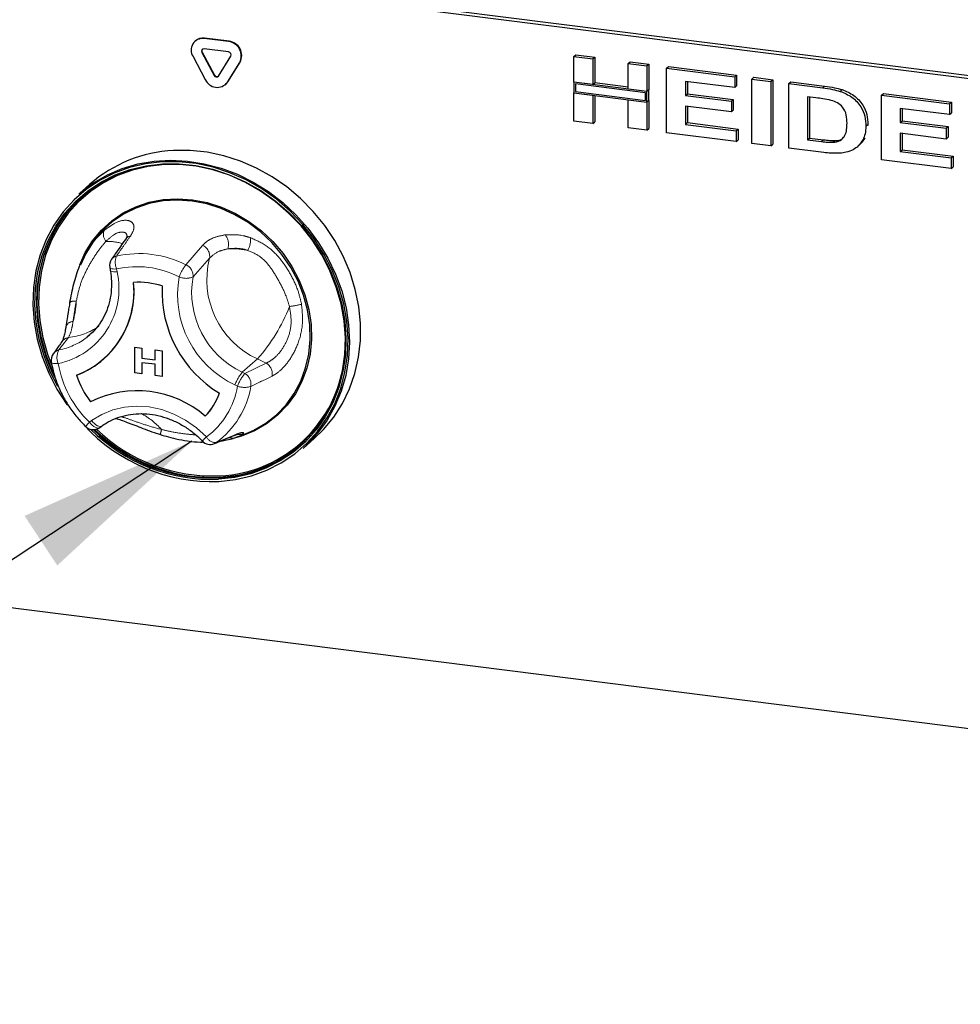
# Paper-space layout 'EPIB-W' of a CAD drawing. Units: millimetres. Extents: x 5 to 415, y 5 to 292.
# Drawn here: x 314 to 331, y 87 to 105 of the extents above; entities that cross this region are included whole.
import ezdxf

# ---------------------------------------------------------------- set-up
doc = ezdxf.new("R2010")
doc.units = ezdxf.units.MM
doc.linetypes.add('PHANTOM', pattern=[12.7, 6.35, -1.27, 1.27, -1.27, 1.27, -1.27])
doc.dimstyles.new('SLDDIMSTYLE2', dxfattribs={"dimtxt": 0.18, "dimasz": 3.302, "dimexe": 0, "dimexo": 0.0625, "dimgap": 0, "dimtad": 0, "dimtih": 1, "dimtoh": 1, "dimdec": 0, "dimrnd": 1e-09, "dimzin": 0, "dimdsep": 46, "dimtxsty": 'Standard', "dimsah": 1, "dimcen": 0.09, "dimadec": 0, "dimazin": 0, "dimtfac": 3.302, "dimtdec": 0, "dimtofl": 0, "dimtmove": 0, "dimatfit": 3, "dimfxl": 0, "dimfrac": 2, "dimtolj": 1, "dimtzin": 0, "dimarcsym": 0})

psp = doc.layouts.new('EPIB-W')

# ---------------------------------------------------------------- linework, layer by layer
for p, q in [((371.6414, 98.5968), (296.8082, 108.0249)), ((371.6944, 98.6436), (296.8613, 108.0717)), ((317.465, 104.3314), (317.4579, 104.3252)), ((318.0727, 104.3167), (317.6233, 104.3734)), ((318.0797, 104.323), (317.6304, 104.3796)), ((317.5828, 104.1192), (317.8075, 103.6986)), ((317.5899, 104.1254), (317.8146, 103.7049)), ((318.0727, 104.1282), (317.6233, 104.1848)), ((324.3856, 104.0435), (324.4209, 104.0746)), ((324.4209, 104.0746), (324.7657, 104.0312)), ((317.4208, 104.0453), (317.6455, 103.6248)), ((317.8885, 103.6884), (318.1132, 104.0524)), ((318.0505, 103.5737), (318.2752, 103.9377)), ((318.0576, 103.58), (318.2823, 103.9439)), ((324.3856, 104.0435), (324.7304, 104)), ((324.3856, 103.5751), (324.3856, 104.0435)), ((324.7304, 104), (324.7657, 104.0312)), ((324.7304, 104), (324.7304, 103.5316)), ((324.7657, 104.0312), (324.7657, 103.5628)), ((325.375, 103.9188), (325.4103, 103.95)), ((325.375, 103.9188), (325.7198, 103.8754)), ((325.375, 103.4504), (325.375, 103.9188)), ((325.4103, 103.95), (325.7551, 103.9065)), ((325.7198, 103.8754), (325.7551, 103.9065)), ((325.7551, 103.9065), (325.7551, 103.4382)), ((325.7198, 103.8754), (325.7198, 103.407)), ((326.0795, 103.83), (326.1149, 103.8612)), ((326.0795, 102.6515), (326.0795, 103.83)), ((326.0795, 103.83), (327.3238, 103.6733)), ((326.1149, 103.8612), (327.3591, 103.7045)), ((327.3238, 103.6733), (327.3591, 103.7045)), ((327.3591, 103.7045), (327.3591, 103.508)), ((318.0133, 103.5296), (318.0204, 103.5359)), ((318.0204, 103.5359), (318.0576, 103.58)), ((324.7304, 103.5316), (324.3856, 103.5751)), ((325.7198, 103.407), (324.3856, 103.5751)), ((324.3856, 103.5751), (324.3856, 103.3787)), ((325.6917, 103.3822), (324.4137, 103.5433)), ((324.4137, 103.5433), (324.4137, 103.4034)), ((324.7304, 103.5316), (324.7657, 103.5628)), ((325.375, 103.4861), (324.7657, 103.5628)), ((327.3238, 103.4769), (326.4243, 103.5902)), ((326.4243, 103.5902), (326.4243, 103.3333)), ((326.4597, 103.5857), (326.4597, 103.3645)), ((327.3238, 103.6733), (327.3238, 103.4769)), ((327.6386, 103.6336), (327.6739, 103.6648)), ((327.6386, 103.6336), (327.9833, 103.5902)), ((327.6386, 102.4551), (327.6386, 103.6336)), ((327.6739, 103.6648), (328.0187, 103.6214)), ((327.9833, 103.5902), (328.0187, 103.6214)), ((327.9833, 103.5902), (327.9833, 102.4117)), ((328.0187, 103.6214), (328.0187, 102.4429)), ((328.3131, 103.5486), (328.3485, 103.5798)), ((328.3131, 103.5486), (328.9334, 103.4705)), ((328.3131, 102.3701), (328.3131, 103.5486)), ((328.3485, 103.5798), (328.9687, 103.5017)), ((324.3856, 102.8649), (324.3856, 103.3787)), ((324.3856, 103.3787), (324.7304, 103.3352)), ((324.3856, 103.3787), (325.7198, 103.2106)), ((324.4137, 103.4034), (325.6917, 103.2424)), ((325.7198, 103.407), (325.375, 103.4504)), ((325.6917, 103.2424), (325.6917, 103.3822)), ((325.7551, 103.4382), (325.7198, 103.407)), ((325.7198, 103.2106), (325.7198, 103.407)), ((325.7551, 103.2417), (325.7551, 103.4382)), ((326.4243, 103.3333), (326.4597, 103.3645)), ((326.4597, 103.3645), (327.2991, 103.2587)), ((327.3238, 103.4769), (327.3591, 103.508)), ((329.2533, 103.4078), (329.2887, 103.4389)), ((330.0071, 103.3352), (330.0424, 103.3664)), ((330.0424, 103.3664), (331.2866, 103.2096)), ((324.7304, 103.3352), (324.7304, 102.8215)), ((324.7657, 103.3308), (324.7657, 102.8527)), ((325.375, 102.7403), (325.375, 103.254)), ((325.375, 103.254), (325.7198, 103.2106)), ((325.7551, 103.2417), (325.7198, 103.2106)), ((325.7198, 103.2106), (325.7198, 102.6969)), ((325.7551, 103.2417), (325.7551, 102.728)), ((326.4243, 103.3333), (327.2638, 103.2276)), ((327.2638, 103.2276), (327.2991, 103.2587)), ((327.2638, 103.2276), (327.2638, 103.0311)), ((327.2991, 103.2587), (327.2991, 103.0623)), ((328.8106, 103.2895), (328.6579, 103.3088)), ((328.6579, 103.3088), (328.6579, 102.5231)), ((328.6933, 103.3043), (328.6933, 102.5543)), ((330.0071, 102.1567), (330.0071, 103.3352)), ((330.0071, 103.3352), (331.2513, 103.1785)), ((331.2513, 103.1785), (331.2866, 103.2096)), ((331.2513, 103.1785), (331.2513, 102.982)), ((331.2866, 103.2096), (331.2866, 103.0132)), ((327.2638, 103.0311), (326.4243, 103.1369)), ((326.4243, 103.1369), (326.4243, 102.8045)), ((326.4597, 103.1325), (326.4597, 102.8357)), ((327.2638, 103.0311), (327.2991, 103.0623)), ((331.2513, 102.982), (330.3519, 103.0954)), ((330.3519, 103.0954), (330.3519, 102.8385)), ((330.3872, 103.0909), (330.3872, 102.8697)), ((331.2513, 102.982), (331.2866, 103.0132)), ((324.7304, 102.8215), (324.3856, 102.8649)), ((324.7304, 102.8215), (324.7657, 102.8527)), ((326.4243, 102.8045), (326.4597, 102.8357)), ((326.4243, 102.8045), (327.3537, 102.6874)), ((326.4597, 102.8357), (327.3891, 102.7186)), ((329.7223, 102.7705), (329.7576, 102.8017)), ((329.7576, 102.8017), (329.7555, 102.7814)), ((330.3519, 102.8385), (330.3872, 102.8697)), ((330.3519, 102.8385), (331.1913, 102.7327)), ((330.3872, 102.8697), (331.2267, 102.7639)), ((325.7198, 102.6969), (325.375, 102.7403)), ((325.7198, 102.6969), (325.7551, 102.728)), ((327.3537, 102.491), (326.0795, 102.6515)), ((327.3537, 102.6874), (327.3891, 102.7186)), ((327.3537, 102.6874), (327.3537, 102.491)), ((327.3891, 102.7186), (327.3891, 102.5222)), ((331.1913, 102.5363), (330.3519, 102.6421)), ((330.3519, 102.6421), (330.3519, 102.3097)), ((330.3872, 102.6376), (330.3872, 102.3409)), ((331.1913, 102.7327), (331.2267, 102.7639)), ((331.1913, 102.7327), (331.1913, 102.5363)), ((331.2267, 102.7639), (331.2267, 102.5675)), ((327.3537, 102.491), (327.3891, 102.5222)), ((327.9833, 102.4117), (327.6386, 102.4551)), ((327.9833, 102.4117), (328.0187, 102.4429)), ((328.6579, 102.5231), (328.6933, 102.5543)), ((328.6579, 102.5231), (328.9116, 102.4911)), ((328.6933, 102.5543), (328.9469, 102.5223)), ((329.117, 102.4766), (329.1524, 102.5078)), ((329.6707, 102.5263), (329.7061, 102.5575)), ((331.1913, 102.5363), (331.2267, 102.5675)), ((328.9519, 102.2896), (328.3131, 102.3701)), ((329.567, 102.394), (329.6067, 102.429)), ((330.3519, 102.3097), (330.3872, 102.3409)), ((330.3519, 102.3097), (331.2813, 102.1926)), ((330.3872, 102.3409), (331.3166, 102.2238)), ((331.2813, 101.9962), (330.0071, 102.1567)), ((331.2813, 102.1926), (331.3166, 102.2238)), ((331.2813, 102.1926), (331.2813, 101.9962)), ((331.3166, 102.2238), (331.3166, 102.0274)), ((331.2813, 101.9962), (331.3166, 102.0274)), ((315.5359, 101.7102), (315.3308, 101.5293)), ((315.4708, 100.4633), (315.445, 100.4162)), ((315.8985, 100.1875), (315.9077, 100.136)), ((315.1699, 99.5572), (315.1686, 99.5503)), ((315.4778, 98.9089), (315.5326, 98.9543)), ((316.3556, 98.7296), (316.4876, 98.7129)), ((316.3556, 98.7295), (316.3556, 98.7296)), ((316.3556, 98.7295), (316.4875, 98.7129)), ((316.3556, 98.2581), (316.3556, 98.7295)), ((316.4875, 98.7129), (316.4875, 98.5316)), ((316.4875, 98.7129), (316.4876, 98.7129)), ((316.4876, 98.7129), (316.4876, 98.5316)), ((316.7274, 98.6827), (316.8593, 98.6661)), ((316.7274, 98.5014), (316.7274, 98.6827)), ((316.7274, 98.6827), (316.8593, 98.6661)), ((316.7274, 98.6827), (316.7274, 98.6827)), ((316.8593, 98.6661), (316.8593, 98.1947)), ((316.8593, 98.6661), (316.8593, 98.1947)), ((316.8593, 98.6661), (316.8593, 98.6661)), ((315.7926, 98.5169), (315.7926, 98.5169)), ((315.7926, 98.5169), (315.7926, 98.5169)), ((316.4875, 98.5316), (316.7274, 98.5014)), ((316.4875, 98.5316), (316.4876, 98.5316)), ((316.4876, 98.5316), (316.7274, 98.5014)), ((316.7274, 98.4168), (316.4875, 98.447)), ((316.4875, 98.447), (316.4875, 98.2415)), ((316.4876, 98.447), (316.4876, 98.2415)), ((316.7274, 98.2113), (316.7274, 98.4168)), ((316.4875, 98.2415), (316.3556, 98.2581)), ((316.4875, 98.2415), (316.4876, 98.2415)), ((316.8593, 98.1947), (316.7274, 98.2113)), ((316.8593, 98.1947), (316.8593, 98.1947)), ((315.7168, 97.2606), (315.7556, 97.2889)), ((318.2348, 97.0905), (318.2015, 97.0773)), ((318.2352, 97.0897), (318.3916, 97.1515)), ((319.4318, 96.8793), (319.6368, 97.0602)), ((296.8082, 96.1455), (371.6414, 86.7174))]:
    psp.add_line(p, q)
at = {"color": 8, "linetype": 'PHANTOM', "lineweight": 18}
for p, q in [((317.6233, 104.3734), (317.6304, 104.3796)), ((318.0727, 104.3167), (318.0797, 104.323)), ((317.5828, 104.1192), (317.5899, 104.1254)), ((318.2752, 103.9377), (318.2823, 103.9439)), ((317.8075, 103.6986), (317.8146, 103.7049)), ((318.0505, 103.5737), (318.0576, 103.58)), ((328.9334, 103.4705), (328.9687, 103.5017)), ((328.9116, 102.4911), (328.9469, 102.5223)), ((317.2909, 100.2353), (317.5949, 100.5915)), ((317.7234, 100.3581), (317.4217, 100.0156)), ((316.0247, 100.1602), (316.0339, 100.1086)), ((315.1446, 98.9062), (314.9699, 98.6788)), ((318.5978, 98.515), (318.322, 98.2718)), ((318.7588, 98.4369), (318.5978, 98.515)), ((318.3699, 98.2485), (318.7588, 98.4369)), ((318.322, 98.2718), (318.3699, 98.2485)), ((318.2364, 98.0165), (318.1885, 98.0397)), ((315.5281, 97.3597), (315.5668, 97.388)), ((317.8426, 96.9852), (318.2044, 97.1346))]:
    psp.add_line(p, q, dxfattribs=at)
at = {"flags": 128}
for points in [[(319.6368, 97.0602), (319.809, 97.228), (319.9944, 97.4534), (320.1525, 97.7007), (320.2815, 97.9671), (320.38, 98.2495), (320.4468, 98.5448), (320.4812, 98.8496), (320.4828, 99.1605), (320.4516, 99.474), (320.3879, 99.7864), (320.2925, 100.0943), (320.1664, 100.3942), (320.0111, 100.6826), (319.8283, 100.9563), (319.6202, 101.2122), (319.3889, 101.4475), (319.1373, 101.6593), (318.8681, 101.8454), (318.5843, 102.0036), (318.2893, 102.1321), (317.9862, 102.2296), (317.6787, 102.2948), (317.3701, 102.327), (317.064, 102.3259)], [(317.8933, 96.2763), (318.1966, 96.3114), (318.4903, 96.3804), (318.771, 96.4823), (319.0352, 96.6161), (319.28, 96.7802), (319.5025, 96.9726), (319.6999, 97.1911), (319.8702, 97.4332), (320.0111, 97.6959), (320.1212, 97.9763), (320.199, 98.2709), (320.2437, 98.5765), (320.2548, 98.8893), (320.2321, 99.2057), (320.1759, 99.5221), (320.0869, 99.8347), (319.966, 100.1398), (319.8148, 100.4338), (319.6349, 100.7134), (319.4286, 100.9752), (319.1981, 101.2162), (318.9463, 101.4335), (318.6761, 101.6246), (318.3905, 101.7872), (318.0931, 101.9195), (317.7872, 102.0199), (317.4765, 102.0872), (317.1646, 102.1206), (316.8552, 102.1198), (316.5518, 102.0847), (316.2581, 102.0158), (315.9775, 101.9138), (315.7132, 101.78), (315.4684, 101.616), (315.246, 101.4235), (315.0485, 101.205), (314.8783, 100.963), (314.7373, 100.7002), (314.6273, 100.4199), (314.5494, 100.1252), (314.5047, 99.8197), (314.4936, 99.5069), (314.5163, 99.1904), (314.5725, 98.874), (314.6616, 98.5615), (314.7824, 98.2564), (314.9337, 97.9623), (315.1135, 97.6828), (315.1241, 97.6681)], [(314.9483, 98.0083), (314.8161, 98.2686), (314.6968, 98.5698), (314.6089, 98.8783), (314.5535, 99.1905), (314.5311, 99.5028), (314.542, 99.8116), (314.5861, 100.1132), (314.663, 100.404), (314.7716, 100.6807), (314.9107, 100.9401), (315.0787, 101.179), (315.2736, 101.3946), (315.4932, 101.5846), (315.7348, 101.7465), (315.9956, 101.8786), (316.2726, 101.9792), (316.5625, 102.0472), (316.8619, 102.0819), (317.1674, 102.0827), (317.4752, 102.0497), (317.7819, 101.9833), (318.0838, 101.8842), (318.3773, 101.7536), (318.6591, 101.5931), (318.9259, 101.4044), (319.1744, 101.1899), (319.4019, 100.9521), (319.6056, 100.6937), (319.7831, 100.4178), (319.9323, 100.1275), (320.0516, 99.8264), (320.1395, 99.5179), (320.195, 99.2056), (320.2174, 98.8933), (320.2065, 98.5845), (320.1623, 98.283), (320.0855, 97.9921), (319.9769, 97.7154), (319.8377, 97.4561), (319.6697, 97.2172), (319.4748, 97.0015), (319.2553, 96.8116), (319.0137, 96.6497), (318.7528, 96.5176), (318.4758, 96.417), (318.1859, 96.3489), (317.8865, 96.3143), (317.8865, 96.3143)], [(315.3308, 101.5293), (315.3692, 101.5624), (315.6025, 101.7367), (315.8561, 101.8822), (316.1268, 101.9974), (316.4118, 102.081), (316.7078, 102.132), (317.0114, 102.1497), (317.3192, 102.1342), (317.6278, 102.0854), (317.9335, 102.004), (318.2329, 101.8908), (318.5227, 101.7473), (318.7996, 101.5749), (319.0604, 101.3756), (319.3022, 101.1518), (319.5222, 100.9058), (319.718, 100.6406), (319.8873, 100.3592), (320.0282, 100.0646), (320.1391, 99.7603), (320.2187, 99.4497), (320.2662, 99.1363), (320.281, 98.8237), (320.263, 98.5154), (320.2123, 98.2149), (320.1295, 97.9256), (320.0156, 97.6508), (319.8719, 97.3936), (319.6999, 97.157), (319.5017, 96.9435), (319.4318, 96.8793)], [(317.8902, 96.3395), (318.1877, 96.3739), (318.4757, 96.4415), (318.7508, 96.5415), (319.0099, 96.6727), (319.25, 96.8335), (319.4681, 97.0222), (319.6617, 97.2365), (319.8286, 97.4738), (319.9668, 97.7314), (320.0747, 98.0063), (320.151, 98.2952), (320.1949, 98.5948), (320.2058, 98.9016), (320.1835, 99.2118), (320.1284, 99.522), (320.0411, 99.8285), (319.9226, 100.1277), (319.7743, 100.416), (319.598, 100.6901), (319.3956, 100.9468), (319.1697, 101.1831), (318.9228, 101.3962), (318.6578, 101.5835), (318.3778, 101.743), (318.0862, 101.8727), (317.7863, 101.9712), (317.4816, 102.0372), (317.1758, 102.0699), (316.8724, 102.0691), (316.5749, 102.0347), (316.2869, 101.9671), (316.0118, 101.8672), (315.7527, 101.736), (315.5126, 101.5751), (315.2945, 101.3864), (315.1009, 101.1722), (314.934, 100.9348), (314.7958, 100.6772), (314.6879, 100.4023), (314.6115, 100.1134), (314.5677, 99.8138), (314.5568, 99.5071), (314.5791, 99.1968), (314.6342, 98.8866), (314.7215, 98.5801), (314.84, 98.281), (314.8872, 98.1815)], [(317.0771, 102.0734), (316.897, 102.0689), (316.6015, 102.0347), (316.3154, 101.9676), (316.042, 101.8682), (315.7847, 101.7379), (315.5462, 101.5781), (315.3296, 101.3907), (315.1372, 101.1778), (314.9714, 100.9421), (314.8341, 100.6862), (314.7269, 100.4131), (314.6511, 100.1261), (314.6075, 99.8285), (314.5968, 99.5238), (314.6189, 99.2155), (314.6736, 98.9074), (314.7603, 98.603), (314.8332, 98.4091)], [(314.8803, 98.2373), (314.8541, 98.2934), (314.7356, 98.5926), (314.6483, 98.8991), (314.5932, 99.2093), (314.571, 99.5195), (314.5818, 99.8263), (314.6257, 100.1259), (314.702, 100.4148), (314.8099, 100.6897), (314.9481, 100.9473), (315.115, 101.1846), (315.3087, 101.3989), (315.3979, 101.4818)], [(315.3491, 100.2376), (315.4492, 100.4584), (315.5846, 100.6758), (315.7476, 100.8712), (315.9357, 101.0415), (316.146, 101.1843), (316.3753, 101.2974), (316.6203, 101.379), (316.8771, 101.428), (317.1418, 101.4435), (317.4105, 101.4254), (317.6791, 101.3738), (317.9435, 101.2897), (318.1997, 101.1742), (318.4438, 101.0292), (318.6721, 100.8568), (318.8812, 100.6596), (319.0678, 100.4406), (319.2292, 100.2032), (319.363, 99.9509), (319.467, 99.6876), (319.5397, 99.4173), (319.58, 99.144), (319.5873, 98.8719), (319.5615, 98.6051), (319.5029, 98.3477), (319.4126, 98.1035), (319.2917, 97.8764), (319.1422, 97.6696), (318.9663, 97.4864), (318.7668, 97.3295), (318.5465, 97.2013), (318.3089, 97.1038), (318.1573, 97.0601)], [(318.3916, 97.1515), (318.5309, 97.2132), (318.7493, 97.3403), (318.9472, 97.4958), (319.1216, 97.6775), (319.2698, 97.8825), (319.3896, 98.1077), (319.4793, 98.3498), (319.5373, 98.6051), (319.5629, 98.8696), (319.5557, 99.1394), (319.5157, 99.4104), (319.4436, 99.6785), (319.3405, 99.9395), (319.2079, 100.1897), (319.0478, 100.4251), (318.8627, 100.6422), (318.6554, 100.8377), (318.429, 101.0087), (318.187, 101.1525), (317.933, 101.267), (317.6708, 101.3504), (317.4045, 101.4015), (317.1381, 101.4195), (316.8756, 101.4041), (316.6209, 101.3556), (316.3781, 101.2747), (316.1507, 101.1625), (315.9421, 101.0209), (315.7556, 100.852), (315.594, 100.6583), (315.4598, 100.4428), (315.3632, 100.2309)]]:
    psp.add_lwpolyline(points, dxfattribs=at)
at = {"color": 8, "linetype": 'PHANTOM', "lineweight": 18, "flags": 128}
for points in [[(315.8985, 100.1875), (315.9031, 100.1789), (315.9153, 100.1708), (315.9344, 100.1647), (315.9597, 100.1608), (315.9902, 100.1592), (316.0247, 100.1602)], [(315.9077, 100.136), (315.9123, 100.1273), (315.9245, 100.1192), (315.9436, 100.1131), (315.9689, 100.1092), (315.9994, 100.1077), (316.0339, 100.1086)], [(314.8299, 98.4586), (314.8319, 98.4534), (314.8399, 98.4453), (314.8538, 98.4386), (314.8731, 98.4336), (314.8971, 98.4304), (314.9252, 98.4291), (314.9564, 98.4297)], [(315.5668, 97.388), (315.7514, 97.5012), (315.9536, 97.584), (316.1691, 97.6348), (316.3934, 97.6525), (316.622, 97.6367), (316.85, 97.5877), (317.0728, 97.5067), (317.2858, 97.3951), (317.4845, 97.2554), (317.6647, 97.0905)], [(315.7168, 97.2606), (315.7039, 97.254), (315.6837, 97.2514), (315.6603, 97.2553), (315.6345, 97.2656), (315.6073, 97.2819), (315.5798, 97.3036), (315.5531, 97.3299), (315.5281, 97.3597)], [(315.5668, 97.388), (315.5918, 97.3582), (315.6186, 97.332), (315.6461, 97.3102), (315.6732, 97.2939), (315.699, 97.2836), (315.7224, 97.2797), (315.7426, 97.2824), (315.7556, 97.2889)], [(318.1708, 97.116), (318.1758, 97.1181), (318.2044, 97.1346)], [(317.8121, 96.9681), (317.8157, 96.9697), (317.8426, 96.9852)], [(318.0505, 96.3646), (317.9044, 96.352), (317.8505, 96.3494)]]:
    psp.add_lwpolyline(points, dxfattribs=at)
for centre, radius, start, end in [((317.5987, 104.162), 0.2128, 83.35075, 213.26876), ((317.6008, 104.1734), 0.2083, 81.83189, 130.6709), ((318.0419, 104.0567), 0.2619, 332.97701, 83.25103), ((318.049, 104.0629), 0.2619, 332.97701, 83.25103), ((317.6184, 104.1425), 0.0426, 83.35075, 213.26876), ((317.6297, 104.1488), 0.0462, 140.71067, 210.4098), ((318.0665, 104.0762), 0.0524, 332.97701, 83.25103), ((317.851, 103.7171), 0.0472, 203.01498, 322.6235), ((317.8592, 103.725), 0.049, 204.25461, 300.87684), ((317.8628, 103.7171), 0.2362, 203.01498, 322.6235), ((317.1886, 99.8125), 2.5164, 92.83892, 131.0535), ((316.0954, 100.2225), 0.2, 145.1543, 190.07328), ((316.4238, 98.5122), 1.4057, 72.08025, 93.58627), ((316.4238, 98.5123), 1.4057, 72.08025, 93.58627), ((314.7073, 99.7487), 1.6371, 290.81432, 5.83663), ((314.6577, 99.7625), 1.6851, 312.33741, 5.19862), ((319.0278, 99.7504), 2.1737, 177.3807, 238.87263), ((319.0278, 99.7505), 2.1737, 177.3807, 238.87263), ((315.0271, 98.4921), 0.2, 143.72197, 189.63479), ((314.7527, 99.6978), 1.5735, 289.92911, 311.36932), ((317.7932, 98.783), 2.4085, 272.73414, 354.30258), ((316.8424, 98.7358), 1.6373, 198.41783, 217.8355), ((316.8424, 98.7358), 1.6373, 198.41783, 217.8355), ((316.4002, 96.0375), 1.8957, 48.99716, 116.66937), ((316.4002, 96.0374), 1.8957, 48.99716, 116.66937), ((316.7859, 98.2885), 1.1871, 316.28279, 340.36816), ((316.786, 98.2885), 1.1871, 316.28279, 340.36816), ((317.7765, 99.471), 3.1968, 222.7287, 272.09261), ((315.5988, 97.4221), 0.2, 225.89453, 306.17276), ((317.7735, 99.4664), 3.1542, 225.21604, 272.05353), ((317.7699, 99.4484), 3.1113, 225.69092, 272.21649), ((317.7875, 99.4653), 3.1166, 225.99899, 271.15906), ((317.7881, 99.4624), 3.0876, 226.30258, 272.22754), ((318.1464, 97.2289), 0.1613, 248.65175, 289.96416), ((317.7355, 97.1529), 0.2, 223.89855, 292.53048), ((317.7894, 98.7898), 2.4392, 276.14604, 311.10416)]:
    psp.add_arc(centre, radius, start, end)
at = {"color": 8, "linetype": 'PHANTOM', "lineweight": 18}
for centre, radius, start, end in [((315.9655, 100.7905), 0.1841, 156.41595, 222.83002), ((315.8389, 99.5873), 1.0781, 73.77734, 90.44757), ((316.3056, 100.6159), 0.1476, 101.23333, 144.46819), ((317.769, 100.6061), 0.3005, 345.11886, 36.29391), ((318.0309, 100.709), 0.4441, 331.97143, 2.81072), ((317.5093, 100.3923), 0.2168, 350.91173, 66.74444), ((318.1239, 99.0253), 1.505, 78.53901, 92.45706), ((316.0511, 100.2513), 0.1472, 101.93195, 144.49752), ((316.3083, 100.2826), 0.3089, 158.60476, 203.35661), ((316.4352, 98.5645), 1.8772, 62.88185, 102.75663), ((319.2677, 99.9618), 1.5943, 165.60558, 245.15571), ((314.664, 99.8026), 1.4037, 282.02423, 12.59081), ((316.3978, 98.5121), 1.6898, 62.88185, 102.75663), ((317.9094, 99.7448), 0.7894, 141.58575, 159.8986), ((317.2036, 100.0346), 0.2189, 355.04239, 66.50075), ((318.9634, 99.6914), 1.8245, 169.74971, 244.86573), ((317.2954, 100.2978), 0.3092, 245.68466, 294.10886), ((319.0092, 99.7309), 1.6129, 169.83279, 244.78265), ((315.2514, 99.4172), 0.1571, 76.74387, 122.02779), ((313.4937, 99.6672), 1.7963, 344.91767, 356.90279), ((316.2398, 100.6171), 3.159, 318.28421, 338.77352), ((318.897, 101.6073), 2.1532, 277.67198, 283.64594), ((315.2308, 99.0574), 0.1424, 91.0497, 159.9456), ((315.0101, 100.1178), 1.2191, 276.33338, 304.47725), ((314.7415, 99.8589), 1.202, 280.9531, 307.77888), ((315.1716, 98.728), 0.1802, 98.64023, 144.39883), ((315.0109, 98.5032), 0.1804, 103.15399, 143.51427), ((315.2134, 98.5407), 0.28, 150.45615, 203.36091), ((316.8855, 98.7726), 1.9593, 190.07935, 226.14868), ((318.6408, 98.2407), 0.229, 349.82035, 58.98644), ((318.8437, 97.8171), 0.692, 138.92801, 161.23711), ((318.8916, 97.7939), 0.692, 138.92801, 161.23711), ((318.2518, 98.0522), 0.2292, 350.37207, 58.95756), ((316.8198, 98.2516), 1.436, 306.04339, 350.57613), ((316.904, 98.2751), 1.5953, 306.04339, 350.57613), ((318.3608, 98.3616), 0.3669, 250.18078, 288.58292), ((315.7908, 96.2588), 1.4311, 42.47012, 61.56858), ((315.8903, 96.9848), 0.5213, 134.02038, 145.72058), ((317.1659, 97.1106), 0.3394, 160.29103, 176.48859), ((318.2185, 96.4845), 0.8209, 132.42075, 139.81641), ((317.8384, 97.1809), 0.1958, 207.50967, 271.23683), ((318.251, 97.333), 0.2004, 262.00485, 298.4329)]:
    psp.add_arc(centre, radius, start, end, dxfattribs=at)
for points, knots in [([(328.9334, 103.4705), (328.9934, 103.4627), (329.1006, 103.4488), (329.2067, 103.4203), (329.2533, 103.4078)], [0, 0, 0, 0, 0.56012057, 1, 1, 1, 1]), ([(328.9687, 103.5017), (329.0288, 103.4939), (329.1359, 103.48), (329.242, 103.4515), (329.2887, 103.4389)], [0, 0, 0, 0, 0.56012057, 1, 1, 1, 1]), ([(329.2533, 103.4078), (329.3266, 103.3771), (329.4729, 103.3158), (329.6324, 103.145), (329.7137, 102.9522), (329.7194, 102.8311), (329.7223, 102.7705)], [0, 0, 0, 0, 0.2801151, 0.5594866, 0.7793825, 1, 1, 1, 1]), ([(329.2887, 103.4389), (329.3619, 103.4083), (329.5082, 103.347), (329.6678, 103.1762), (329.7491, 102.9834), (329.7548, 102.8623), (329.7576, 102.8017)], [0, 0, 0, 0, 0.2801151, 0.5594866, 0.7793825, 1, 1, 1, 1]), ([(329.0894, 103.2431), (329.0374, 103.2538), (328.9446, 103.2728), (328.8516, 103.2844), (328.8106, 103.2895)], [0, 0, 0, 0, 0.5598677, 1, 1, 1, 1]), ([(329.3775, 102.8248), (329.3763, 102.8752), (329.3741, 102.9756), (329.313, 103.1154), (329.2044, 103.2045), (329.1278, 103.2302), (329.0894, 103.2431)], [0, 0, 0, 0, 0.2809831, 0.5596614, 0.7793995, 1, 1, 1, 1]), ([(329.117, 102.4766), (329.1647, 102.4814), (329.2596, 102.4911), (329.3452, 102.5948), (329.3741, 102.7116), (329.3763, 102.787), (329.3775, 102.8248)], [0, 0, 0, 0, 0.2802391, 0.5580707, 0.7787663, 1, 1, 1, 1]), ([(329.7223, 102.7705), (329.7204, 102.7222), (329.7171, 102.636), (329.6849, 102.5598), (329.6707, 102.5263)], [0, 0, 0, 0, 0.5600927, 1, 1, 1, 1]), ([(328.9116, 102.4911), (328.9501, 102.4863), (329.0188, 102.4776), (329.087, 102.4769), (329.117, 102.4766)], [0, 0, 0, 0, 0.560115, 1, 1, 1, 1]), ([(328.9469, 102.5223), (328.9854, 102.5175), (329.0541, 102.5088), (329.1223, 102.5081), (329.1524, 102.5078)], [0, 0, 0, 0, 0.560115, 1, 1, 1, 1]), ([(329.1524, 102.5078), (329.2029, 102.5092), (329.2688, 102.511), (329.3056, 102.558), (329.3141, 102.569)], [0, 0, 0, 0, 0.767745, 1, 1, 1, 1]), ([(329.6707, 102.5263), (329.6444, 102.4842), (329.5973, 102.4089), (329.5232, 102.3616), (329.4906, 102.3408)], [0, 0, 0, 0, 0.5596502, 1, 1, 1, 1]), ([(329.7061, 102.5575), (329.6815, 102.5136), (329.6541, 102.4649), (329.61, 102.4335), (329.6057, 102.4304)], [0, 0, 0, 0, 0.901246, 1, 1, 1, 1]), ([(329.2522, 102.2768), (329.1964, 102.2752), (329.0969, 102.2723), (328.9962, 102.2843), (328.9519, 102.2896)], [0, 0, 0, 0, 0.5597894, 1, 1, 1, 1]), ([(329.4906, 102.3408), (329.4483, 102.3228), (329.3727, 102.2906), (329.289, 102.2811), (329.2522, 102.2768)], [0, 0, 0, 0, 0.55947273, 1, 1, 1, 1]), ([(315.1693, 99.5416), (315.1912, 99.6575), (315.2352, 99.8903), (315.3397, 100.2115), (315.4749, 100.4834), (315.6324, 100.7076), (315.7477, 100.8174), (315.7968, 100.8642)], [0, 0, 0, 0, 0.2176875, 0.4369797, 0.6389453, 0.8461903, 1, 1, 1, 1]), ([(316.1855, 100.7017), (316.1238, 100.6133), (316.0391, 100.4917), (315.9544, 100.3699), (315.9313, 100.3367)], [0, 0, 0, 0, 0.7275531, 1, 1, 1, 1]), ([(316.2186, 100.763), (316.2186, 100.7639), (316.2187, 100.767), (316.2127, 100.743), (316.1926, 100.7135), (316.184, 100.7008)], [0, 0, 0, 0, 0.19454181, 0.65364377, 1, 1, 1, 1]), ([(315.9077, 100.136), (315.913, 100.102), (315.929, 100), (315.9344, 99.8307), (315.9136, 99.633), (315.8642, 99.4447), (315.7879, 99.269), (315.6846, 99.1109), (315.5806, 98.9907), (315.504, 98.9335), (315.4775, 98.9137)], [0, 0, 0, 0, 0.0705575, 0.2115413, 0.3527874, 0.4945214, 0.6369076, 0.7800577, 0.9239623, 1, 1, 1, 1]), ([(315.1687, 99.5503), (315.1627, 99.5173), (315.1502, 99.4484), (315.1406, 99.385), (315.1356, 99.3519)], [0, 0, 0, 0, 0.47911268, 1, 1, 1, 1]), ([(315.1356, 99.3519), (315.1324, 99.3319), (315.1208, 99.2582), (315.1087, 99.1746), (315.0989, 99.1189), (315.0965, 99.1052)], [0, 0, 0, 0, 0.2199634, 0.8087791, 1, 1, 1, 1]), ([(315.0965, 99.1062), (315.0929, 99.0842), (315.0828, 99.0236), (315.0652, 98.9435), (315.0458, 98.8762), (315.0284, 98.8378), (315.0266, 98.8353), (315.0258, 98.8343)], [0, 0, 0, 0, 0.1393699, 0.3850602, 0.6426831, 0.8555779, 1, 1, 1, 1]), ([(315.024, 98.8341), (315.006, 98.8073), (314.9537, 98.7296), (314.9006, 98.6578), (314.8658, 98.6109)], [0, 0, 0, 0, 0.3452627, 1, 1, 1, 1]), ([(314.8299, 98.4586), (314.8382, 98.4149), (314.8617, 98.2917), (314.9232, 98.0918), (315.0219, 97.8641), (315.1478, 97.648), (315.293, 97.45), (315.4055, 97.3342), (315.4596, 97.2784)], [0, 0, 0, 0, 0.10004333, 0.28228647, 0.46474041, 0.64739424, 0.83019849, 1, 1, 1, 1]), ([(315.7556, 97.2889), (315.7806, 97.3063), (315.8572, 97.3595), (315.9986, 97.4298), (316.1828, 97.488), (316.3775, 97.5167), (316.5782, 97.5155), (316.7805, 97.4847), (316.9803, 97.4248), (317.1735, 97.3373), (317.3556, 97.2237), (317.4938, 97.1121), (317.5681, 97.0376), (317.5913, 97.0142)], [0, 0, 0, 0, 0.0493596, 0.1512999, 0.2530875, 0.3544411, 0.4553066, 0.5557226, 0.6557736, 0.7555516, 0.8551355, 0.9545847, 1, 1, 1, 1]), ([(316.0038, 97.4263), (316.007, 97.4257), (316.0332, 97.4204), (316.1058, 97.3971), (316.2189, 97.3566), (316.3541, 97.3038), (316.5057, 97.2446), (316.6652, 97.1847), (316.7744, 97.149), (316.8272, 97.1317)], [0, 0, 0, 0, 0.0211273, 0.1726688, 0.3276377, 0.4918787, 0.6602593, 0.8356345, 1, 1, 1, 1]), ([(316.8273, 97.1323), (316.8606, 97.1216), (316.9548, 97.0915), (317.1184, 97.0492), (317.3299, 97.0119), (317.5007, 96.9944), (317.5973, 96.9961), (317.6163, 96.9965)], [0, 0, 0, 0, 0.1253854, 0.3544783, 0.6187777, 0.9248511, 1, 1, 1, 1]), ([(317.8117, 96.9678), (317.9088, 97.0083), (318.0305, 97.0589), (318.1474, 97.1062), (318.171, 97.1157)], [0, 0, 0, 0, 0.7986003, 1, 1, 1, 1]), ([(317.9272, 97.0156), (317.9641, 97.0211), (318.0492, 97.034), (318.1263, 97.0519), (318.1608, 97.0644), (318.1628, 97.0651)], [0, 0, 0, 0, 0.4193202, 0.9664241, 1, 1, 1, 1]), ([(318.1721, 97.1165), (318.1721, 97.1165), (318.1961, 97.1268), (318.2228, 97.136), (318.2482, 97.1423), (318.2452, 97.1418), (318.2446, 97.1418)], [0, 0, 0, 0, 0.0009337, 0.5106768, 0.8913327, 1, 1, 1, 1])]:
    psp.add_open_spline(points, degree=3, knots=knots)
for points, knots in [([(315.7968, 100.8642), (315.8726, 100.9201), (316.023, 101.0311), (316.217, 101.065), (316.3328, 101.0095), (316.3557, 100.8972), (316.3008, 100.8022), (316.2768, 100.7607)], [0, 0, 0, 0, 0.2175725, 0.4315236, 0.6316737, 0.8391951, 1, 1, 1, 1]), ([(316.2104, 100.7512), (316.2106, 100.7646), (316.2115, 100.8132), (316.1357, 100.8458), (315.9961, 100.8165), (315.8862, 100.7162), (315.8305, 100.6653)], [0, 0, 0, 0, 0.1085103, 0.392864, 0.6921465, 1, 1, 1, 1]), ([(315.8305, 100.6653), (315.7937, 100.6236), (315.7042, 100.5221), (315.5778, 100.325), (315.4483, 100.1001), (315.3442, 99.8434), (315.3061, 99.6601), (315.2874, 99.5701)], [0, 0, 0, 0, 0.1511767, 0.3682335, 0.5851103, 0.79617, 1, 1, 1, 1]), ([(316.2768, 100.7607), (316.2336, 100.6991), (316.1483, 100.5773), (316.0629, 100.4555), (316.0207, 100.3953)], [0, 0, 0, 0, 0.5059816, 1, 1, 1, 1]), ([(317.5949, 100.5915), (317.6239, 100.6196), (317.6829, 100.6767), (317.8212, 100.7479), (317.9428, 100.7709), (318.0112, 100.7839)], [0, 0, 0, 0, 0.29716573, 0.60451839, 1, 1, 1, 1]), ([(318.0112, 100.7839), (318.1179, 100.788), (318.2692, 100.7938), (318.4278, 100.7451), (318.4745, 100.7307)], [0, 0, 0, 0, 0.7051544, 1, 1, 1, 1]), ([(318.4745, 100.7307), (318.5777, 100.6847), (318.7848, 100.5923), (319.0305, 100.3405), (319.2139, 100.0576), (319.3426, 99.7828), (319.3862, 99.5953), (319.405, 99.5149)], [0, 0, 0, 0, 0.2176585, 0.4369214, 0.6415228, 0.8462108, 1, 1, 1, 1]), ([(318.0594, 100.5289), (318.0042, 100.5162), (317.8635, 100.4839), (317.7763, 100.4056), (317.7234, 100.3581)], [0, 0, 0, 0, 0.392803, 1, 1, 1, 1]), ([(318.423, 100.5003), (318.3866, 100.511), (318.2619, 100.5476), (318.1434, 100.5367), (318.0594, 100.5289)], [0, 0, 0, 0, 0.2910915, 1, 1, 1, 1]), ([(319.1844, 99.4734), (319.1649, 99.5382), (319.1174, 99.6962), (318.9978, 99.9293), (318.8542, 100.1765), (318.6662, 100.3952), (318.5031, 100.4656), (318.423, 100.5003)], [0, 0, 0, 0, 0.1511767, 0.3682335, 0.5851103, 0.79617, 1, 1, 1, 1]), ([(315.2874, 99.5701), (315.2801, 99.5308), (315.2548, 99.3958), (315.2392, 99.2811), (315.2282, 99.1998)], [0, 0, 0, 0, 0.2910915, 1, 1, 1, 1]), ([(318.7588, 98.4369), (318.7996, 98.4589), (318.8925, 98.5089), (319.039, 98.663), (319.1661, 98.8916), (319.2331, 99.1767), (319.2008, 99.3736), (319.1844, 99.4734)], [0, 0, 0, 0, 0.165976, 0.3770959, 0.5757803, 0.7848958, 1, 1, 1, 1]), ([(319.405, 99.5149), (319.4168, 99.3896), (319.4401, 99.1411), (319.3483, 98.785), (319.1937, 98.4929), (319.02, 98.2926), (318.9129, 98.2283), (318.8661, 98.2002)], [0, 0, 0, 0, 0.2175725, 0.4315236, 0.6316737, 0.8391951, 1, 1, 1, 1]), ([(315.2282, 99.1998), (315.2194, 99.1481), (315.1971, 99.0165), (315.1644, 98.9479), (315.1446, 98.9062)], [0, 0, 0, 0, 0.392803, 1, 1, 1, 1]), ([(318.8661, 98.2002), (318.8006, 98.1687), (318.6712, 98.1066), (318.5417, 98.0445), (318.4777, 98.0139)], [0, 0, 0, 0, 0.5059816, 1, 1, 1, 1]), ([(316.0973, 97.4557), (316.1028, 97.4552), (316.1518, 97.4508), (316.3035, 97.3945), (316.5552, 97.3043), (316.7484, 97.2517), (316.8464, 97.2251)], [0, 0, 0, 0, 0.0384413, 0.3451445, 0.6679499, 1, 1, 1, 1]), ([(316.8464, 97.2251), (316.9116, 97.2099), (317.0705, 97.1731), (317.2784, 97.1417), (317.418, 97.1305), (317.4681, 97.1264)], [0, 0, 0, 0, 0.3086994, 0.7519241, 1, 1, 1, 1]), ([(318.2044, 97.1346), (318.2318, 97.145), (318.2875, 97.1662), (318.3426, 97.175), (318.345, 97.1633), (318.3464, 97.1567)], [0, 0, 0, 0, 0.2971657, 0.6045184, 1, 1, 1, 1]), ([(318.3464, 97.1567), (318.3321, 97.1407), (318.3147, 97.1212), (318.2467, 97.0951), (318.2348, 97.0905)], [0, 0, 0, 0, 0.8256869, 1, 1, 1, 1])]:
    psp.add_open_spline(points, degree=3, knots=knots, dxfattribs=at)

# ---------------------------------------------------------------- leaders
at = {"color": 96, "linetype": 'Continuous', "lineweight": 18}
psp.add_leader([(317.397, 97.0099), (262.5507, 60.8442)], dimstyle='SLDDIMSTYLE2', dxfattribs=at)

doc.saveas('drawing.dxf')
